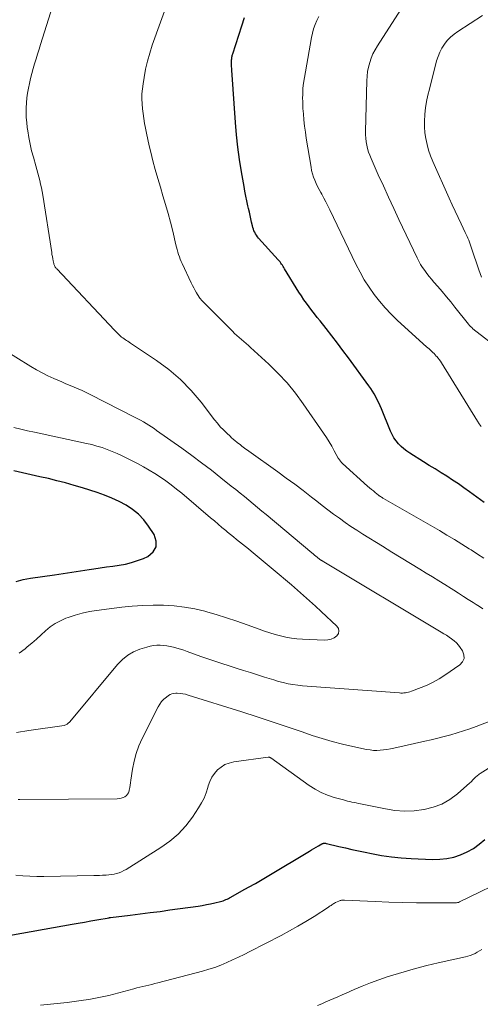
# Model space of a CAD drawing. Units: feet. Extents: x 2020000 to 2025000, y 510000 to 515008.
# Drawn here: x 2021893 to 2021980, y 511134 to 511321 of the extents above; entities that cross this region are included whole.
import ezdxf

# ---------------------------------------------------------------- set-up
doc = ezdxf.new("R2010")
doc.units = ezdxf.units.FT
doc.header["$LTSCALE"] = 100
doc.header["$MEASUREMENT"] = 0
doc.layers.add('CONTOUR INDEX', color=32, linetype='Continuous', lineweight=25)
doc.layers.add('CONTOUR INTERMEDIATE', color=40, linetype='Continuous', lineweight=15)

msp = doc.modelspace()

# ---------------------------------------------------------------- linework, layer by layer
at = {"layer": 'CONTOUR INDEX', "flags": 128}
for points, elevation in [([(2021981.22, 511229.18), (2021978.46, 511231.22), (2021977.39, 511231.99), (2021976.32, 511232.74), (2021975.24, 511233.46), (2021974.14, 511234.18), (2021973.03, 511234.87), (2021971.92, 511235.57), (2021970.81, 511236.26), (2021969.7, 511236.95), (2021967.11, 511238.56), (2021966.53, 511238.96), (2021965.97, 511239.39), (2021965.45, 511239.86), (2021964.96, 511240.37), (2021964.51, 511240.92), (2021964.11, 511241.49), (2021963.77, 511242.11), (2021963.47, 511242.75), (2021961.72, 511247), (2021961.47, 511247.57), (2021961.22, 511248.14), (2021960.94, 511248.7), (2021960.66, 511249.26), (2021960.36, 511249.81), (2021960.04, 511250.34), (2021959.7, 511250.86), (2021959.34, 511251.38), (2021955.46, 511256.66), (2021954.42, 511258.07), (2021953.36, 511259.47), (2021952.29, 511260.87), (2021951.21, 511262.25), (2021950.07, 511263.69), (2021949.55, 511264.35), (2021949.03, 511265.02), (2021948.51, 511265.68), (2021948, 511266.35), (2021947.49, 511267.02), (2021947, 511267.7), (2021946.53, 511268.41), (2021946.08, 511269.12), (2021943.35, 511273.59), (2021943.21, 511273.81), (2021943.07, 511274.02), (2021942.93, 511274.24), (2021942.78, 511274.45), (2021942.63, 511274.65), (2021942.48, 511274.86), (2021942.31, 511275.05), (2021942.15, 511275.25), (2021938.42, 511279.41), (2021938.21, 511279.66), (2021938.02, 511279.93), (2021937.84, 511280.21), (2021937.68, 511280.5), (2021937.54, 511280.8), (2021937.42, 511281.11), (2021937.32, 511281.42), (2021937.24, 511281.74), (2021937.1, 511282.39), (2021936.95, 511283.04), (2021936.81, 511283.68), (2021936.66, 511284.33), (2021936.52, 511284.98), (2021936.39, 511285.52), (2021936.19, 511286.44), (2021936, 511287.36), (2021935.82, 511288.28), (2021935.65, 511289.21), (2021935.16, 511292), (2021934.78, 511294.33), (2021934.46, 511296.67), (2021934.21, 511299.01), (2021934.01, 511301.36), (2021933.34, 511311.24), (2021933.32, 511311.6), (2021933.3, 511311.96), (2021933.3, 511312.32), (2021933.29, 511312.68), (2021933.29, 511313.07), (2021933.3, 511313.23), (2021933.31, 511313.4), (2021933.33, 511313.57), (2021933.36, 511313.73), (2021933.39, 511313.9), (2021933.43, 511314.06), (2021933.47, 511314.22), (2021933.52, 511314.38), (2021935.23, 511319.71), (2021935.75, 511321.26)], 960), ([(2021892.43, 511214.22), (2021893.76, 511214.58), (2021895.11, 511214.84), (2021899.67, 511215.51), (2021901.32, 511215.76), (2021902.97, 511216), (2021904.62, 511216.25), (2021906.27, 511216.5), (2021907.18, 511216.64), (2021908.37, 511216.81), (2021909.57, 511216.99), (2021910.77, 511217.15), (2021911.96, 511217.32), (2021913.15, 511217.53), (2021914.31, 511217.8), (2021915.45, 511218.17), (2021916.57, 511218.61), (2021917.41, 511218.99), (2021918.39, 511219.82), (2021918.98, 511220.77), (2021918.99, 511221.89), (2021918.62, 511223.12), (2021917.55, 511224.74), (2021916.65, 511225.92), (2021915.65, 511226.99), (2021914.5, 511227.91), (2021913.27, 511228.72), (2021911.93, 511229.42), (2021910.58, 511230.05), (2021909.19, 511230.61), (2021907.77, 511231.1), (2021905, 511231.97), (2021903.4, 511232.46), (2021901.78, 511232.92), (2021900.16, 511233.34), (2021898.52, 511233.74), (2021896.89, 511234.11), (2021895.25, 511234.49), (2021893.61, 511234.85), (2021891.97, 511235.22)], 940), ([(2021889.95, 511146.81), (2021903.01, 511149.15), (2021904.19, 511149.37), (2021905.37, 511149.58), (2021906.55, 511149.79), (2021907.73, 511150), (2021910.04, 511150.41), (2021910.07, 511150.42), (2021910.09, 511150.42), (2021910.12, 511150.43), (2021910.14, 511150.43), (2021910.24, 511150.44), (2021910.26, 511150.45), (2021910.29, 511150.45), (2021910.31, 511150.45), (2021910.34, 511150.46), (2021914.06, 511150.9), (2021915.94, 511151.13), (2021917.83, 511151.36), (2021919.71, 511151.61), (2021921.59, 511151.87), (2021926.93, 511152.61), (2021927.73, 511152.74), (2021928.53, 511152.88), (2021929.32, 511153.04), (2021930.12, 511153.22), (2021931.17, 511153.48), (2021931.43, 511153.55), (2021931.69, 511153.63), (2021931.94, 511153.72), (2021932.19, 511153.83), (2021932.43, 511153.95), (2021932.68, 511154.07), (2021932.92, 511154.19), (2021933.15, 511154.32), (2021935.25, 511155.48), (2021936.53, 511156.2), (2021937.8, 511156.92), (2021939.07, 511157.66), (2021940.33, 511158.41), (2021948.05, 511163.06), (2021948.47, 511163.31), (2021948.9, 511163.56), (2021949.33, 511163.81), (2021949.76, 511164.05), (2021950.41, 511164.42), (2021950.52, 511164.47), (2021950.64, 511164.51), (2021950.76, 511164.53), (2021950.88, 511164.53), (2021950.95, 511164.53), (2021951.04, 511164.53), (2021951.14, 511164.52), (2021951.23, 511164.5), (2021951.32, 511164.48), (2021953.64, 511163.94), (2021954.89, 511163.65), (2021956.14, 511163.37), (2021957.39, 511163.09), (2021958.65, 511162.82), (2021959.86, 511162.57), (2021961.73, 511162.22), (2021963.61, 511161.93), (2021965.49, 511161.75), (2021967.39, 511161.62), (2021971.41, 511161.46), (2021972.78, 511161.49), (2021974.13, 511161.62), (2021975.45, 511161.92), (2021976.76, 511162.33), (2021978, 511162.89), (2021979.19, 511163.55), (2021980.29, 511164.35), (2021981.32, 511165.24)], 960)]:
    msp.add_lwpolyline(points, dxfattribs=dict(at, elevation=elevation))
at = {"layer": 'CONTOUR INTERMEDIATE', "flags": 128}
for points, elevation in [([(2021981.18, 511218.62), (2021979.97, 511219.41), (2021978.76, 511220.2), (2021978.4, 511220.43), (2021977, 511221.31), (2021975.59, 511222.18), (2021974.16, 511223.03), (2021972.73, 511223.87), (2021962.12, 511229.98), (2021961.98, 511230.06), (2021961.84, 511230.15), (2021961.71, 511230.23), (2021961.57, 511230.32), (2021961.44, 511230.41), (2021961.37, 511230.46), (2021961.3, 511230.5), (2021961.24, 511230.55), (2021961.17, 511230.6), (2021960.56, 511231.1), (2021960.19, 511231.4), (2021959.83, 511231.7), (2021959.47, 511232.01), (2021959.11, 511232.33), (2021954.35, 511236.61), (2021954.23, 511236.73), (2021954.11, 511236.84), (2021954.01, 511236.96), (2021953.9, 511237.09), (2021953.8, 511237.22), (2021953.71, 511237.35), (2021953.62, 511237.48), (2021953.54, 511237.63), (2021952.78, 511239.04), (2021952.3, 511239.89), (2021951.81, 511240.72), (2021951.29, 511241.54), (2021950.75, 511242.34), (2021946.88, 511247.95), (2021945.39, 511249.96), (2021943.82, 511251.89), (2021942.12, 511253.71), (2021940.34, 511255.46), (2021936.9, 511258.61), (2021936.47, 511259), (2021936.04, 511259.39), (2021935.6, 511259.77), (2021935.16, 511260.15), (2021935.14, 511260.16), (2021934.71, 511260.53), (2021934.28, 511260.91), (2021933.87, 511261.31), (2021933.46, 511261.71), (2021927.58, 511267.64), (2021927.51, 511267.7), (2021927.45, 511267.77), (2021927.39, 511267.84), (2021927.33, 511267.91), (2021927.27, 511267.98), (2021927.22, 511268.05), (2021927.17, 511268.13), (2021927.12, 511268.21), (2021926.66, 511268.98), (2021926.39, 511269.45), (2021926.13, 511269.93), (2021925.88, 511270.41), (2021925.64, 511270.9), (2021923.91, 511274.54), (2021923.72, 511274.97), (2021923.54, 511275.41), (2021923.38, 511275.85), (2021923.23, 511276.29), (2021923.1, 511276.75), (2021922.97, 511277.2), (2021922.86, 511277.65), (2021922.74, 511278.11), (2021922.12, 511280.73), (2021921.7, 511282.41), (2021921.25, 511284.08), (2021920.78, 511285.75), (2021920.27, 511287.4), (2021919.77, 511289.06), (2021919.28, 511290.72), (2021918.82, 511292.39), (2021918.37, 511294.06), (2021917.95, 511295.69), (2021917.65, 511296.9), (2021917.37, 511298.11), (2021917.12, 511299.33), (2021916.89, 511300.55), (2021916.79, 511301.14), (2021916.64, 511302.07), (2021916.51, 511303.01), (2021916.4, 511303.95), (2021916.32, 511304.89), (2021916.28, 511305.84), (2021916.29, 511306.78), (2021916.36, 511307.72), (2021916.48, 511308.66), (2021916.68, 511309.9), (2021916.97, 511311.45), (2021917.32, 511312.98), (2021917.75, 511314.49), (2021918.24, 511315.99), (2021921.39, 511324.8)], 956), ([(2021984.29, 511258.15), (2021979.08, 511262.2), (2021978.85, 511262.4), (2021978.62, 511262.6), (2021978.42, 511262.83), (2021978.22, 511263.06), (2021975.68, 511266.3), (2021974.89, 511267.29), (2021974.09, 511268.27), (2021973.27, 511269.24), (2021972.44, 511270.2), (2021971.68, 511271.05), (2021971.23, 511271.58), (2021970.78, 511272.12), (2021970.35, 511272.67), (2021969.94, 511273.24), (2021969.54, 511273.81), (2021969.17, 511274.4), (2021968.83, 511275.01), (2021968.51, 511275.64), (2021965.05, 511282.91), (2021964.05, 511285.03), (2021963.06, 511287.16), (2021962.09, 511289.29), (2021961.12, 511291.43), (2021959.76, 511294.49), (2021959.51, 511295.11), (2021959.28, 511295.73), (2021959.1, 511296.37), (2021958.94, 511297.02), (2021958.83, 511297.68), (2021958.75, 511298.34), (2021958.71, 511299), (2021958.71, 511299.67), (2021958.95, 511309.24), (2021959.01, 511310.12), (2021959.11, 511310.99), (2021959.28, 511311.85), (2021959.5, 511312.71), (2021959.78, 511313.54), (2021960.11, 511314.35), (2021960.51, 511315.13), (2021960.95, 511315.89), (2021966.57, 511324.62)], 968), ([(2021980.99, 511209.04), (2021980.34, 511209.44), (2021979.7, 511209.85), (2021979.13, 511210.21), (2021978.21, 511210.79), (2021977.28, 511211.38), (2021976.36, 511211.97), (2021975.44, 511212.56), (2021974.95, 511212.88), (2021973.78, 511213.63), (2021972.6, 511214.37), (2021971.42, 511215.1), (2021970.24, 511215.82), (2021969.04, 511216.55), (2021967.26, 511217.63), (2021965.48, 511218.72), (2021963.7, 511219.81), (2021961.92, 511220.91), (2021958.19, 511223.22), (2021957.05, 511223.94), (2021955.93, 511224.68), (2021954.83, 511225.44), (2021953.74, 511226.23), (2021952.66, 511227.02), (2021951.58, 511227.83), (2021950.51, 511228.64), (2021949.45, 511229.46), (2021948.43, 511230.25), (2021946.85, 511231.46), (2021945.27, 511232.66), (2021943.67, 511233.84), (2021942.06, 511235.01), (2021936.54, 511238.95), (2021936.28, 511239.15), (2021936.01, 511239.34), (2021935.75, 511239.54), (2021935.48, 511239.74), (2021935.22, 511239.93), (2021934.96, 511240.14), (2021934.7, 511240.34), (2021934.44, 511240.54), (2021934.29, 511240.66), (2021933.95, 511240.93), (2021933.62, 511241.2), (2021933.3, 511241.48), (2021932.99, 511241.77), (2021932.36, 511242.36), (2021931.74, 511242.97), (2021931.15, 511243.59), (2021930.59, 511244.24), (2021930.05, 511244.91), (2021927.52, 511248.23), (2021925.63, 511250.46), (2021923.61, 511252.55), (2021921.39, 511254.44), (2021919.04, 511256.18), (2021914.1, 511259.48), (2021913.86, 511259.64), (2021913.61, 511259.8), (2021913.37, 511259.95), (2021913.13, 511260.11), (2021912.89, 511260.27), (2021912.65, 511260.44), (2021912.42, 511260.62), (2021912.2, 511260.8), (2021912.1, 511260.9), (2021911.84, 511261.14), (2021911.58, 511261.39), (2021911.32, 511261.64), (2021911.08, 511261.9), (2021900.12, 511273.54), (2021900.01, 511273.65), (2021899.92, 511273.77), (2021899.83, 511273.89), (2021899.75, 511274.02), (2021899.68, 511274.16), (2021899.62, 511274.29), (2021899.57, 511274.44), (2021899.53, 511274.59), (2021899.43, 511275.08), (2021899.35, 511275.47), (2021899.28, 511275.87), (2021899.21, 511276.26), (2021899.15, 511276.66), (2021897.46, 511287.53), (2021897.34, 511288.24), (2021897.21, 511288.94), (2021897.06, 511289.64), (2021896.9, 511290.34), (2021896.73, 511291.03), (2021896.55, 511291.73), (2021896.36, 511292.41), (2021896.16, 511293.1), (2021895.67, 511294.74), (2021895.34, 511295.98), (2021895.05, 511297.22), (2021894.81, 511298.47), (2021894.61, 511299.73), (2021894.52, 511300.4), (2021894.41, 511301.33), (2021894.34, 511302.26), (2021894.31, 511303.2), (2021894.31, 511304.14), (2021894.36, 511305.07), (2021894.45, 511306), (2021894.58, 511306.93), (2021894.74, 511307.85), (2021894.93, 511308.76), (2021895.14, 511309.7), (2021895.37, 511310.63), (2021895.62, 511311.56), (2021895.9, 511312.48), (2021896.19, 511313.4), (2021896.48, 511314.32), (2021896.77, 511315.24), (2021897.06, 511316.15), (2021899.3, 511323.36)], 952), ([(2021980.62, 511243.66), (2021980.3, 511244.16), (2021979.98, 511244.67), (2021973.13, 511255.71), (2021972.92, 511256.03), (2021972.7, 511256.34), (2021972.47, 511256.63), (2021972.22, 511256.92), (2021972.14, 511257.01), (2021971.93, 511257.25), (2021971.71, 511257.48), (2021971.48, 511257.7), (2021971.24, 511257.92), (2021971.01, 511258.13), (2021970.77, 511258.35), (2021970.53, 511258.56), (2021970.29, 511258.78), (2021964.79, 511263.77), (2021963.58, 511264.93), (2021962.43, 511266.13), (2021961.35, 511267.4), (2021960.32, 511268.71), (2021959.37, 511270.08), (2021958.47, 511271.49), (2021957.66, 511272.94), (2021956.89, 511274.42), (2021951.92, 511284.75), (2021951.55, 511285.5), (2021951.18, 511286.25), (2021950.79, 511286.99), (2021950.39, 511287.72), (2021950.21, 511288.05), (2021949.9, 511288.62), (2021949.61, 511289.2), (2021949.34, 511289.78), (2021949.07, 511290.38), (2021948.84, 511290.98), (2021948.64, 511291.59), (2021948.48, 511292.22), (2021948.36, 511292.85), (2021947.47, 511298.33), (2021947.3, 511299.49), (2021947.15, 511300.65), (2021947.02, 511301.82), (2021946.92, 511302.98), (2021946.84, 511304), (2021946.8, 511304.66), (2021946.78, 511305.32), (2021946.77, 511305.98), (2021946.78, 511306.64), (2021946.81, 511307.52), (2021946.82, 511307.74), (2021946.84, 511307.97), (2021946.87, 511308.19), (2021946.9, 511308.41), (2021948.45, 511317.48), (2021948.63, 511318.31), (2021948.85, 511319.14), (2021949.13, 511319.94), (2021949.46, 511320.72), (2021949.86, 511321.48)], 964), ([(2021980.72, 511271.97), (2021980.44, 511272.65), (2021980.19, 511273.35), (2021978.83, 511277.45), (2021978.7, 511277.84), (2021978.56, 511278.22), (2021978.42, 511278.6), (2021978.28, 511278.97), (2021978.13, 511279.35), (2021977.97, 511279.72), (2021977.81, 511280.09), (2021977.64, 511280.46), (2021976.84, 511282.12), (2021976.27, 511283.32), (2021975.71, 511284.53), (2021975.16, 511285.73), (2021974.61, 511286.94), (2021971.49, 511293.95), (2021971.06, 511295), (2021970.68, 511296.07), (2021970.38, 511297.17), (2021970.13, 511298.27), (2021969.96, 511299.4), (2021969.87, 511300.52), (2021969.87, 511301.65), (2021969.94, 511302.79), (2021969.96, 511302.93), (2021970.11, 511304.13), (2021970.3, 511305.33), (2021970.54, 511306.51), (2021970.82, 511307.69), (2021972.2, 511313.05), (2021972.46, 511313.89), (2021972.79, 511314.7), (2021973.2, 511315.47), (2021973.68, 511316.22), (2021974.23, 511316.9), (2021974.83, 511317.54), (2021975.5, 511318.11), (2021976.21, 511318.62), (2021980.88, 511321.64)], 972), ([(2021892.48, 511185.58), (2021894.83, 511185.91), (2021901.51, 511186.91), (2021901.67, 511186.95), (2021901.82, 511187), (2021901.97, 511187.07), (2021902.11, 511187.16), (2021902.24, 511187.26), (2021902.36, 511187.37), (2021902.48, 511187.48), (2021902.59, 511187.61), (2021911.67, 511198.49), (2021912.58, 511199.42), (2021913.58, 511200.22), (2021914.7, 511200.84), (2021915.9, 511201.34), (2021917.21, 511201.76), (2021917.83, 511201.92), (2021918.45, 511202.04), (2021919.08, 511202.1), (2021919.72, 511202.12), (2021920.35, 511202.08), (2021920.99, 511202.01), (2021921.61, 511201.9), (2021922.24, 511201.76), (2021922.29, 511201.74), (2021922.93, 511201.56), (2021923.57, 511201.37), (2021924.2, 511201.16), (2021924.83, 511200.95), (2021927.43, 511200.01), (2021928.77, 511199.54), (2021930.11, 511199.08), (2021931.46, 511198.64), (2021932.81, 511198.2), (2021934.17, 511197.78), (2021935.52, 511197.35), (2021936.87, 511196.92), (2021938.23, 511196.48), (2021939.51, 511196.07), (2021940.4, 511195.79), (2021941.29, 511195.52), (2021942.19, 511195.26), (2021943.09, 511195.02), (2021944, 511194.81), (2021944.92, 511194.64), (2021945.84, 511194.51), (2021946.77, 511194.42), (2021965.14, 511193.06), (2021965.43, 511193.05), (2021965.72, 511193.05), (2021966, 511193.07), (2021966.29, 511193.11), (2021966.57, 511193.16), (2021966.85, 511193.22), (2021967.13, 511193.3), (2021967.4, 511193.39), (2021969.25, 511194.08), (2021970.42, 511194.57), (2021971.57, 511195.11), (2021972.67, 511195.73), (2021973.74, 511196.41), (2021976.62, 511198.37), (2021977.14, 511198.97), (2021977.43, 511199.61), (2021977.39, 511200.32), (2021977.12, 511201.06), (2021976.69, 511201.69), (2021976.33, 511202.15), (2021975.94, 511202.59), (2021975.51, 511202.98), (2021975.05, 511203.34), (2021974.56, 511203.67), (2021974.07, 511204), (2021973.57, 511204.31), (2021973.07, 511204.62), (2021950.46, 511218.13), (2021950.4, 511218.17), (2021950.35, 511218.2), (2021950.29, 511218.24), (2021950.23, 511218.28), (2021950.14, 511218.33), (2021950.04, 511218.4), (2021949.52, 511218.83), (2021949.28, 511219.03), (2021949.03, 511219.24), (2021948.79, 511219.44), (2021948.54, 511219.64), (2021939.85, 511226.9), (2021939.03, 511227.59), (2021938.2, 511228.27), (2021937.38, 511228.96), (2021936.56, 511229.64), (2021935.74, 511230.32), (2021934.91, 511231), (2021934.08, 511231.67), (2021933.24, 511232.34), (2021931.28, 511233.91), (2021929.45, 511235.35), (2021927.6, 511236.76), (2021925.73, 511238.14), (2021923.85, 511239.5), (2021919.07, 511242.89), (2021918.58, 511243.23), (2021918.08, 511243.57), (2021917.58, 511243.89), (2021917.07, 511244.21), (2021916.55, 511244.51), (2021916.03, 511244.81), (2021915.5, 511245.1), (2021914.97, 511245.37), (2021906.47, 511249.72), (2021905.72, 511250.1), (2021904.96, 511250.46), (2021904.19, 511250.79), (2021903.41, 511251.12), (2021902.63, 511251.43), (2021901.85, 511251.75), (2021901.07, 511252.08), (2021900.3, 511252.41), (2021899.57, 511252.73), (2021898.45, 511253.25), (2021897.34, 511253.79), (2021896.26, 511254.39), (2021895.2, 511255.02), (2021889.48, 511258.58)], 948), ([(2021892.97, 511200.6), (2021894.11, 511201.43), (2021894.53, 511201.79), (2021895.41, 511202.54), (2021896.28, 511203.3), (2021897.14, 511204.07), (2021897.99, 511204.85), (2021898.87, 511205.58), (2021899.8, 511206.23), (2021900.81, 511206.77), (2021901.85, 511207.23), (2021902.3, 511207.4), (2021903.61, 511207.84), (2021904.95, 511208.21), (2021906.3, 511208.5), (2021907.67, 511208.72), (2021912.46, 511209.32), (2021914.44, 511209.53), (2021916.42, 511209.67), (2021918.41, 511209.72), (2021920.4, 511209.71), (2021922.38, 511209.58), (2021924.35, 511209.36), (2021926.3, 511209.01), (2021928.23, 511208.56), (2021928.37, 511208.52), (2021930.36, 511207.95), (2021932.33, 511207.35), (2021934.29, 511206.69), (2021936.24, 511206), (2021938.55, 511205.14), (2021939.55, 511204.79), (2021940.55, 511204.46), (2021941.56, 511204.16), (2021942.58, 511203.89), (2021943.61, 511203.67), (2021944.64, 511203.48), (2021945.68, 511203.36), (2021946.73, 511203.28), (2021950.92, 511203.08), (2021951.56, 511203.13), (2021952.17, 511203.27), (2021952.74, 511203.55), (2021953.26, 511203.92), (2021953.55, 511204.37), (2021953.67, 511204.83), (2021953.56, 511205.28), (2021953.28, 511205.74), (2021950.31, 511208.52), (2021949.19, 511209.55), (2021948.07, 511210.57), (2021946.94, 511211.58), (2021945.8, 511212.57), (2021944.65, 511213.56), (2021943.5, 511214.54), (2021942.34, 511215.52), (2021941.18, 511216.49), (2021937.03, 511219.95), (2021936.48, 511220.41), (2021935.91, 511220.87), (2021935.34, 511221.32), (2021934.77, 511221.77), (2021934.2, 511222.21), (2021933.63, 511222.67), (2021933.07, 511223.13), (2021932.52, 511223.59), (2021932.19, 511223.87), (2021931.47, 511224.48), (2021930.76, 511225.09), (2021930.04, 511225.7), (2021929.32, 511226.31), (2021923.83, 511230.97), (2021922.85, 511231.77), (2021921.85, 511232.55), (2021920.83, 511233.29), (2021919.8, 511234.02), (2021918.74, 511234.7), (2021917.66, 511235.36), (2021916.56, 511235.99), (2021915.45, 511236.59), (2021913.44, 511237.64), (2021912.52, 511238.09), (2021911.59, 511238.52), (2021910.65, 511238.92), (2021909.69, 511239.29), (2021908.72, 511239.62), (2021907.75, 511239.92), (2021906.76, 511240.19), (2021905.76, 511240.42), (2021895.87, 511242.53), (2021894.57, 511242.82), (2021893.28, 511243.12), (2021892, 511243.44)], 944), ([(2021892.78, 511172.86), (2021893.12, 511172.85), (2021911.6, 511172.99), (2021911.98, 511173.02), (2021912.34, 511173.09), (2021912.7, 511173.21), (2021913.04, 511173.36), (2021913.33, 511173.58), (2021913.57, 511173.83), (2021913.74, 511174.13), (2021913.85, 511174.48), (2021913.88, 511174.64), (2021913.96, 511175.1), (2021914.04, 511175.56), (2021914.12, 511176.02), (2021914.19, 511176.48), (2021914.5, 511178.61), (2021914.79, 511180.12), (2021915.18, 511181.59), (2021915.71, 511183.02), (2021916.33, 511184.43), (2021919.33, 511190.4), (2021919.65, 511190.94), (2021920.01, 511191.43), (2021920.44, 511191.87), (2021920.92, 511192.27), (2021921.3, 511192.56), (2021921.63, 511192.75), (2021921.97, 511192.9), (2021922.34, 511192.98), (2021922.71, 511193.01), (2021922.99, 511193.01), (2021923.52, 511192.98), (2021924.04, 511192.91), (2021924.55, 511192.81), (2021925.06, 511192.67), (2021935.26, 511189.45), (2021938.12, 511188.53), (2021940.97, 511187.6), (2021943.82, 511186.64), (2021946.66, 511185.67), (2021948.55, 511185.01), (2021950.45, 511184.39), (2021952.37, 511183.82), (2021954.31, 511183.33), (2021956.27, 511182.89), (2021958.92, 511182.34), (2021959.56, 511182.24), (2021960.2, 511182.17), (2021960.84, 511182.16), (2021961.49, 511182.18), (2021962.14, 511182.25), (2021962.78, 511182.33), (2021963.42, 511182.44), (2021964.06, 511182.57), (2021969.93, 511183.89), (2021971.17, 511184.18), (2021972.41, 511184.48), (2021973.64, 511184.8), (2021974.88, 511185.13), (2021976.1, 511185.48), (2021977.32, 511185.86), (2021978.53, 511186.27), (2021979.73, 511186.7), (2021982.2, 511187.63)], 952), ([(2021892.36, 511158.49), (2021893.68, 511158.37), (2021895.01, 511158.28), (2021896.33, 511158.25), (2021897.66, 511158.25), (2021907.12, 511158.41), (2021907.68, 511158.42), (2021908.25, 511158.44), (2021908.81, 511158.46), (2021909.38, 511158.49), (2021909.52, 511158.5), (2021910.01, 511158.54), (2021910.5, 511158.6), (2021910.98, 511158.69), (2021911.46, 511158.8), (2021911.93, 511158.95), (2021912.39, 511159.12), (2021912.83, 511159.34), (2021913.26, 511159.58), (2021919.88, 511163.71), (2021921.59, 511164.94), (2021923.18, 511166.29), (2021924.58, 511167.84), (2021925.86, 511169.51), (2021927.04, 511171.27), (2021927.59, 511172.18), (2021928.07, 511173.12), (2021928.45, 511174.1), (2021928.78, 511175.11), (2021928.86, 511175.43), (2021929.16, 511176.27), (2021929.53, 511177.06), (2021930.03, 511177.77), (2021930.61, 511178.45), (2021931.3, 511179), (2021932.03, 511179.45), (2021932.84, 511179.76), (2021933.69, 511179.97), (2021940.21, 511180.89), (2021940.28, 511180.9), (2021940.36, 511180.9), (2021940.43, 511180.88), (2021940.5, 511180.87), (2021940.57, 511180.84), (2021940.63, 511180.81), (2021940.7, 511180.77), (2021940.76, 511180.73), (2021948.03, 511175.5), (2021949.14, 511174.79), (2021950.29, 511174.16), (2021951.5, 511173.66), (2021952.74, 511173.24), (2021954.5, 511172.75), (2021954.9, 511172.64), (2021955.31, 511172.54), (2021955.72, 511172.44), (2021956.12, 511172.36), (2021956.53, 511172.28), (2021956.94, 511172.19), (2021957.35, 511172.11), (2021957.76, 511172.02), (2021962.48, 511171.04), (2021964.29, 511170.77), (2021966.11, 511170.63), (2021967.93, 511170.7), (2021969.75, 511170.91), (2021969.82, 511170.92), (2021971.54, 511171.37), (2021973.18, 511171.98), (2021974.7, 511172.86), (2021976.13, 511173.92), (2021978.5, 511175.98), (2021978.68, 511176.14), (2021978.85, 511176.31), (2021979.02, 511176.49), (2021979.19, 511176.67), (2021979.25, 511176.74), (2021979.38, 511176.88), (2021979.52, 511177.02), (2021979.66, 511177.16), (2021979.81, 511177.29), (2021979.96, 511177.42), (2021980.12, 511177.54), (2021980.28, 511177.65), (2021980.44, 511177.76), (2021991.37, 511184.63)], 956), ([(2021897.06, 511133.82), (2021899.58, 511134.04), (2021902.11, 511134.32), (2021905.2, 511134.74), (2021906.17, 511134.88), (2021907.14, 511135.04), (2021908.09, 511135.23), (2021909.05, 511135.43), (2021910, 511135.66), (2021910.95, 511135.89), (2021911.9, 511136.14), (2021912.84, 511136.39), (2021914.77, 511136.91), (2021915.33, 511137.07), (2021915.9, 511137.21), (2021916.47, 511137.35), (2021917.04, 511137.48), (2021917.61, 511137.61), (2021918.18, 511137.75), (2021918.74, 511137.89), (2021919.31, 511138.04), (2021927.79, 511140.27), (2021928.96, 511140.61), (2021930.11, 511140.98), (2021931.25, 511141.41), (2021932.37, 511141.88), (2021933.48, 511142.39), (2021934.58, 511142.9), (2021935.68, 511143.44), (2021936.76, 511143.99), (2021942.68, 511147.04), (2021944.28, 511147.89), (2021945.86, 511148.77), (2021947.41, 511149.7), (2021948.95, 511150.66), (2021951.66, 511152.41), (2021951.83, 511152.52), (2021952, 511152.63), (2021952.17, 511152.74), (2021952.33, 511152.85), (2021952.5, 511152.96), (2021952.67, 511153.07), (2021952.85, 511153.17), (2021953.03, 511153.26), (2021953.65, 511153.56), (2021953.77, 511153.61), (2021953.9, 511153.66), (2021954.03, 511153.69), (2021954.16, 511153.71), (2021954.29, 511153.73), (2021954.42, 511153.74), (2021954.56, 511153.74), (2021954.69, 511153.74), (2021960.53, 511153.45), (2021963.14, 511153.35), (2021965.75, 511153.26), (2021968.35, 511153.22), (2021970.96, 511153.21), (2021975.74, 511153.21), (2021975.96, 511153.23), (2021976.17, 511153.26), (2021976.37, 511153.32), (2021976.57, 511153.41), (2021986.46, 511158.21)], 964), ([(2021949.62, 511133.75), (2021950.39, 511134.08), (2021951.17, 511134.41), (2021951.94, 511134.74), (2021952.71, 511135.08), (2021953.48, 511135.41), (2021954.25, 511135.75), (2021955.02, 511136.09), (2021956.55, 511136.78), (2021958.1, 511137.44), (2021959.65, 511138.06), (2021961.23, 511138.64), (2021962.82, 511139.17), (2021963.88, 511139.51), (2021966.02, 511140.16), (2021968.17, 511140.77), (2021970.34, 511141.32), (2021972.52, 511141.83), (2021977.65, 511142.96), (2021978.12, 511143.09), (2021978.59, 511143.23), (2021979.04, 511143.41), (2021979.49, 511143.61), (2021979.92, 511143.84), (2021980.35, 511144.09), (2021980.75, 511144.36)], 968)]:
    msp.add_lwpolyline(points, dxfattribs=dict(at, elevation=elevation))

doc.saveas('drawing.dxf')
